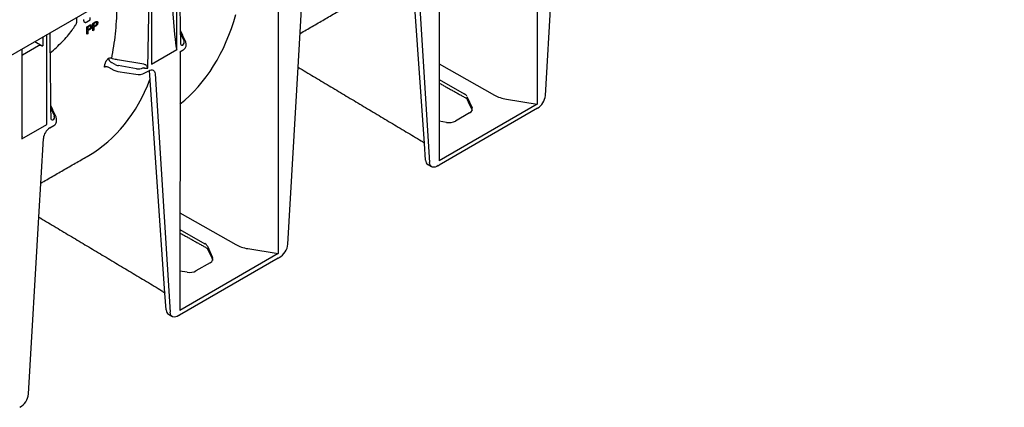
# Model space of a CAD drawing. Extents: x 51 to 2155, y -526 to 1159.
# Drawn here: x 1114 to 1458, y -469 to -334 of the extents above; entities that cross this region are included whole.
import ezdxf

# ---------------------------------------------------------------- set-up
doc = ezdxf.new("R2010")
doc.units = 0
doc.header["$LTSCALE"] = 5
doc.header["$MEASUREMENT"] = 0
doc.layers.add('DUENN-18', color=10, linetype='CONTINUOUS')
doc.layers.add('SICHTBAR', color=10, linetype='CONTINUOUS')

msp = doc.modelspace()

# ---------------------------------------------------------------- linework, layer by layer
at = {"layer": 'DUENN-18'}
for p, q in [((1294.8, -273.64), (1294.8, -363.29)), ((1260.56, -293.4), (1260.56, -383.05)), ((1255.42, -376.99), (1249.95, -299.2)), ((1251.99, -300.38), (1257.21, -383.63)), ((1168.83, -344.21), (1168.83, -312.8)), ((1166.13, -314.36), (1168.11, -338.98)), ((1158.77, -350.7), (1159.33, -318.29)), ((1160.04, -317.88), (1160.04, -349.29)), ((1211.31, -350.41), (1212.91, -322.93)), ((1204.34, -325.86), (1204.34, -415.51)), ((1133.89, -334.66), (1133.89, -332.97)), ((1136.3, -333.73), (1136.29, -333.81)), ((1136.29, -333.81), (1136.29, -333.88)), ((1138.61, -333.87), (1138.61, -333)), ((1136.29, -333.88), (1136.29, -333.96)), ((1136.29, -333.96), (1136.29, -334.01)), ((1136.29, -334.01), (1136.3, -334.1)), ((1136.3, -334.1), (1136.31, -334.19)), ((1136.31, -334.19), (1136.35, -334.31)), ((1136.35, -334.31), (1136.39, -334.38)), ((1136.35, -334.49), (1136.39, -334.51)), ((1136.58, -334.62), (1136.35, -334.49)), ((1136.39, -334.38), (1136.42, -334.46)), ((1136.42, -334.46), (1136.47, -334.51)), ((1136.47, -334.51), (1136.52, -334.56)), ((1136.52, -334.56), (1136.58, -334.62)), ((1136.58, -334.62), (1136.62, -334.64)), ((1136.62, -334.64), (1136.69, -334.68)), ((1136.69, -334.68), (1136.79, -334.71)), ((1136.79, -334.71), (1136.86, -334.72)), ((1136.86, -334.72), (1136.93, -334.72)), ((1136.93, -334.72), (1137.03, -334.71)), ((1137.03, -334.71), (1137.1, -334.69)), ((1137.1, -334.69), (1137.19, -334.66)), ((1137.19, -334.66), (1137.31, -334.61)), ((1137.31, -334.61), (1137.4, -334.57)), ((1137.4, -334.57), (1138.61, -333.87)), ((1137.45, -336.25), (1138.28, -335.77)), ((1137.45, -338.87), (1137.45, -336.25)), ((1138.31, -336.06), (1137.77, -336.37)), ((1137.77, -336.37), (1137.77, -337.31)), ((1137.77, -337.31), (1138.32, -337)), ((1139.54, -335.05), (1140.38, -334.57)), ((1139.54, -337.66), (1139.54, -335.05)), ((1140.4, -334.85), (1139.86, -335.16)), ((1139.86, -335.16), (1139.86, -336.1)), ((1139.86, -336.1), (1140.41, -335.79)), ((1140.42, -336.09), (1139.86, -336.41)), ((1139.86, -336.41), (1139.86, -337.48)), ((1122.02, -339.83), (1122.02, -342.93)), ((1123.49, -370.39), (1123.49, -338.98)), ((1137.77, -338.69), (1137.45, -338.87)), ((1138.32, -337.29), (1137.77, -337.61)), ((1137.77, -337.61), (1137.77, -338.69)), ((1139.86, -337.48), (1139.54, -337.66)), ((1170.2, -338.65), (1171.4, -341.3)), ((1114.69, -344.05), (1114.69, -375.47)), ((1120.48, -342.92), (1114.88, -346.15)), ((1119.28, -341.41), (1121.84, -342.86)), ((1122.02, -342.93), (1121.57, -342.81)), ((1160.04, -349.29), (1168.83, -344.21)), ((1169.99, -345.16), (1169.88, -435.4)), ((1144.94, -350.32), (1146.8, -351.4)), ((1147.26, -349.44), (1146, -348.69)), ((1157.29, -349.35), (1148.18, -347.82)), ((1154.76, -350.91), (1148.41, -349.84)), ((1260.56, -349.17), (1279.94, -360.17)), ((1148.24, -351.88), (1154.59, -352.86)), ((1157.69, -352.38), (1159.04, -351.6)), ((1164.73, -429.34), (1159.27, -351.55)), ((1161.3, -352.73), (1166.53, -435.99)), ((1260.56, -354.71), (1269.35, -359.7)), ((1270.22, -360.56), (1272.05, -364.54)), ((1294.8, -363.29), (1260.56, -383.05)), ((1284.13, -361.57), (1294.8, -363.29)), ((1124.86, -364.82), (1126.06, -367.48)), ((1271.22, -366.34), (1266.23, -369.22)), ((1114.69, -375.47), (1123.49, -370.39)), ((1124.49, -371.54), (1125.84, -370.76)), ((1263.13, -369.68), (1260.56, -369.27)), ((1120.62, -402.76), (1122.23, -375.29)), ((1169.92, -401.29), (1189.48, -412.39)), ((1169.91, -407.08), (1178.67, -412.05)), ((1179.54, -412.91), (1181.36, -416.89)), ((1204.34, -415.51), (1169.88, -435.4)), ((1193.67, -413.79), (1204.34, -415.51)), ((1180.53, -418.69), (1175.54, -421.57)), ((1172.45, -422.04), (1169.88, -421.62))]:
    msp.add_line(p, q, dxfattribs=at)
at = {"layer": 'DUENN-18', "flags": 128}
for points in [[(1159.04, -351.6), (1159.46, -351.4), (1159.87, -351.3), (1160.25, -351.3), (1160.59, -351.41), (1160.87, -351.61), (1161.09, -351.91), (1161.23, -352.28), (1161.3, -352.73)], [(1258.01, -385.16), (1257.51, -384.68), (1257.31, -384.21), (1257.21, -383.63)], [(1167.32, -437.51), (1167.12, -437.4), (1166.82, -437.04), (1166.62, -436.56), (1166.53, -435.99)]]:
    msp.add_lwpolyline(points, dxfattribs=at)
at = {"layer": 'DUENN-18'}
for centre, radius, start, end in [((1169.91, -337.98), 0.401, 24.5643, 48.0855), ((1122.21, -342.19), 0.766, 240.9712, 255.3787), ((1170.77, -341.75), 0.895, 236.1511, 280.4744), ((1145.53, -348.54), 1.35, 63.862, 112.7899), ((1146.55, -347.26), 1.54, 181.4945, 237.3689), ((1048.39, -333.58), 96.63, 350.0264, 350.7609), ((1148.82, -347.74), 4.17, 241.1112, 262.0227), ((1155.42, -348.01), 4.92, 260.2289, 297.3572), ((1127.18, -375.73), 4.97, 122.7693, 174.9205), ((1125.42, -367.92), 0.895, 236.1511, 280.4744), ((1125.17, -369.29), 1.62, 294.5251, 354.1548)]:
    msp.add_arc(centre, radius, start, end, dxfattribs=at)
for centre, major_axis, ratio, start_param, end_param in [((1094.35, -249.24), (-70.38, 117.69), 0.587369, 3.22067, 3.650171), ((1168.38, -336.08), (-0.44, 7.78), 0.060058, 1.95014, 2.859319), ((1121.16, -343.31), (0.964, -0.002), 0.576267, 1.136561, 2.359173), ((1168.93, -341.67), (2.56, -0.04), 0.587275, 5.616861, 6.55402), ((1168.92, -342.18), (-3.21, 0.01), 0.355676, 3.126374, 3.265948), ((1149.08, -348.4), (2.56, -0.04), 0.587275, 3.936026, 4.459625), ((1155.43, -349.46), (2.56, -0.04), 0.587275, 4.459625, 5.396784), ((1157.01, -351.19), (1.11, 0.16), 0.474065, 0.956297, 1.16054), ((1158.31, -350.44), (1.2, 0.01), 0.239032, 4.050478, 5.097763), ((1157.25, -350.67), (1.75, -0.54), 0.709739, 1.24867, 1.452913), ((1158.31, -350.44), (-0.57, 1.07), 0.24683, 4.336385, 5.38367), ((1070.58, -262.97), (-67.2, 118.42), 0.562244, 3.145734, 3.573489), ((1267.13, -361.03), (3.21, -0.02), 0.582304, 0.266239, 0.807291), ((1286.62, -356.17), (9.62, -0.07), 0.582304, 3.948884, 4.455029), ((1268.95, -365.01), (3.21, -0.02), 0.582304, 5.502227, 6.549424), ((1123.58, -367.84), (2.56, -0.04), 0.587275, 5.616861, 6.55402), ((1123.58, -368.36), (3.21, -0.04), 0.585292, 0.007178, 0.069444), ((1263.96, -367.88), (3.21, -0.02), 0.582304, 4.455029, 5.502227), ((1176.44, -413.38), (3.21, -0.02), 0.582304, 0.266239, 0.807291), ((1196.16, -408.39), (9.62, -0.07), 0.582304, 3.948884, 4.455029), ((1178.27, -417.36), (3.21, -0.02), 0.582304, 5.502227, 6.549424), ((1173.28, -420.24), (3.21, -0.02), 0.582304, 4.455029, 5.502227)]:
    msp.add_ellipse(centre, major_axis=major_axis, ratio=ratio, start_param=start_param, end_param=end_param, dxfattribs=at)
for points, degree in [([(1170.27, -342.49), (1169.74, -312.28)], 1), ([(1212, -338.55), (1228.75, -328.88)], 1), ([(1124.92, -368.67), (1124.57, -338.35)], 1), ([(1170.28, -337.81), (1170.18, -337.64)], 1), ([(1171.98, -341.55), (1170.28, -337.81)], 1), ([(1168.67, -343.55), (1168.73, -343.78), (1168.79, -344), (1168.83, -344.21)], 3), ([(1172.11, -342.82), (1172.12, -342.21)], 1), ([(1146.43, -347.42), (1146.32, -347.39), (1146.22, -347.36), (1146.12, -347.33)], 3), ([(1148.18, -347.82), (1147.58, -347.72), (1146.99, -347.59), (1146.43, -347.42)], 3), ([(1170.33, -344.77), (1171.05, -344.36)], 1), ([(1145.72, -348.56), (1145.81, -348.6), (1145.9, -348.65), (1146, -348.69)], 3), ([(1157.03, -350.65), (1157.15, -350.64), (1157.26, -350.64), (1157.37, -350.65)], 3), ([(1157.84, -349.5), (1157.66, -349.43), (1157.48, -349.38), (1157.29, -349.35)], 3), ([(1260.56, -355.92), (1269.62, -360.97)], 1), ([(1124.94, -363.98), (1124.84, -363.81)], 1), ([(1126.64, -367.73), (1124.94, -363.98)], 1), ([(1270.3, -361.58), (1272.08, -365.42)], 1), ([(1126.78, -369.45), (1126.78, -368.39)], 1), ([(1114.78, -374.63), (1114.75, -374.91), (1114.72, -375.19), (1114.69, -375.47)], 3), ([(1121.31, -390.9), (1138.06, -381.23)], 1), ([(1169.91, -408.29), (1178.93, -413.32)], 1), ([(1179.61, -413.93), (1181.4, -417.78)], 1)]:
    msp.add_open_spline(points, degree=degree, dxfattribs=at)
for points, knots in [([(1146.12, -347.33), (1146.65, -344.53), (1147.09, -341.66), (1147.73, -335.83), (1147.92, -332.87), (1147.97, -329.88)], [0, 0, 0, 0, 0.5, 0.5, 1, 1, 1, 1]), ([(1124.65, -345.31), (1125.4, -344.72), (1126.81, -343.46), (1128.81, -341.53), (1130.63, -339.53), (1132.18, -337.59), (1133.05, -336.3), (1133.44, -335.72)], [0.010311, 0.010311, 0.010311, 0.010311, 0.2128753, 0.4191171, 0.6251531, 0.8308727, 1, 1, 1, 1]), ([(1133.43, -335.72), (1133.52, -335.59), (1133.68, -335.35), (1133.83, -335), (1133.89, -334.77), (1133.89, -334.68), (1133.89, -334.66)], [0, 0, 0, 0, 0.4022228, 0.7487727, 0.9136355, 1, 1, 1, 1]), ([(1138.28, -335.77), (1138.32, -335.75), (1138.38, -335.72), (1138.47, -335.67), (1138.55, -335.63), (1138.6, -335.61), (1138.62, -335.6)], [0, 0, 0, 0, 0.307163, 0.576853, 0.806633, 1, 1, 1, 1]), ([(1138.57, -335.93), (1138.57, -335.93), (1138.55, -335.94), (1138.53, -335.95), (1138.5, -335.96), (1138.47, -335.97), (1138.44, -335.99), (1138.4, -336.01), (1138.36, -336.03), (1138.33, -336.05), (1138.31, -336.06)], [0, 0, 0, 0, 0.076383, 0.165986, 0.270715, 0.388824, 0.520602, 0.666029, 0.825243, 1, 1, 1, 1]), ([(1139.14, -336.03), (1139.13, -336.06), (1139.13, -336.12), (1139.13, -336.2), (1139.11, -336.28), (1139.09, -336.37), (1139.07, -336.45), (1139.04, -336.53), (1139, -336.62), (1138.96, -336.7), (1138.91, -336.78), (1138.85, -336.86), (1138.79, -336.94), (1138.71, -337.02), (1138.63, -337.09), (1138.53, -337.16), (1138.43, -337.23), (1138.36, -337.27), (1138.32, -337.29)], [0, 0, 0, 0, 0.058048, 0.114213, 0.168892, 0.222626, 0.275651, 0.328725, 0.381659, 0.435953, 0.491264, 0.548993, 0.610417, 0.676248, 0.747409, 0.824866, 0.909026, 1, 1, 1, 1]), ([(1138.32, -337), (1138.34, -336.98), (1138.38, -336.96), (1138.44, -336.92), (1138.5, -336.88), (1138.55, -336.83), (1138.59, -336.79), (1138.63, -336.74), (1138.67, -336.7), (1138.7, -336.65), (1138.73, -336.6), (1138.75, -336.55), (1138.77, -336.5), (1138.79, -336.45), (1138.8, -336.39), (1138.81, -336.34), (1138.81, -336.28), (1138.82, -336.25), (1138.82, -336.23)], [0, 0, 0, 0, 0.087731, 0.169006, 0.244802, 0.314232, 0.378942, 0.439172, 0.495787, 0.549435, 0.602, 0.654255, 0.706905, 0.761202, 0.816862, 0.87467, 0.936008, 1, 1, 1, 1]), ([(1138.82, -336.23), (1138.81, -336.2), (1138.81, -336.15), (1138.8, -336.09), (1138.78, -336.03), (1138.75, -335.98), (1138.71, -335.95), (1138.67, -335.93), (1138.62, -335.92), (1138.59, -335.93), (1138.57, -335.93)], [0, 0, 0, 0, 0.142895, 0.27688, 0.405407, 0.531833, 0.654225, 0.769811, 0.88411, 1, 1, 1, 1]), ([(1138.62, -335.6), (1138.64, -335.6), (1138.7, -335.58), (1138.77, -335.56), (1138.83, -335.56), (1138.89, -335.57), (1138.95, -335.59), (1138.99, -335.62), (1139.03, -335.66), (1139.07, -335.72), (1139.1, -335.78), (1139.12, -335.86), (1139.13, -335.94), (1139.13, -336), (1139.14, -336.03)], [0, 0, 0, 0, 0.089242, 0.172977, 0.252655, 0.328953, 0.404688, 0.481499, 0.56187, 0.645629, 0.732291, 0.819179, 0.908075, 1, 1, 1, 1]), ([(1140.38, -334.57), (1140.41, -334.55), (1140.47, -334.51), (1140.57, -334.46), (1140.64, -334.42), (1140.69, -334.4), (1140.71, -334.4)], [0, 0, 0, 0, 0.307163, 0.576853, 0.806633, 1, 1, 1, 1]), ([(1140.66, -334.72), (1140.66, -334.73), (1140.64, -334.73), (1140.62, -334.74), (1140.59, -334.75), (1140.56, -334.77), (1140.53, -334.78), (1140.49, -334.8), (1140.45, -334.83), (1140.42, -334.84), (1140.4, -334.85)], [0, 0, 0, 0, 0.076383, 0.165986, 0.270715, 0.388824, 0.520602, 0.666029, 0.825243, 1, 1, 1, 1]), ([(1140.41, -335.79), (1140.43, -335.78), (1140.47, -335.75), (1140.53, -335.71), (1140.59, -335.67), (1140.64, -335.62), (1140.69, -335.58), (1140.73, -335.54), (1140.76, -335.49), (1140.79, -335.44), (1140.82, -335.39), (1140.85, -335.34), (1140.86, -335.29), (1140.88, -335.24), (1140.89, -335.19), (1140.9, -335.13), (1140.91, -335.08), (1140.91, -335.04), (1140.91, -335.02)], [0, 0, 0, 0, 0.087731, 0.169006, 0.244802, 0.314232, 0.378942, 0.439172, 0.495787, 0.549435, 0.602, 0.654255, 0.706905, 0.761202, 0.816862, 0.87467, 0.936008, 1, 1, 1, 1]), ([(1141.23, -334.83), (1141.23, -334.85), (1141.23, -334.91), (1141.22, -334.99), (1141.2, -335.07), (1141.18, -335.16), (1141.16, -335.24), (1141.13, -335.32), (1141.09, -335.41), (1141.05, -335.49), (1141, -335.57), (1140.95, -335.65), (1140.88, -335.73), (1140.8, -335.81), (1140.72, -335.88), (1140.63, -335.95), (1140.53, -336.02), (1140.45, -336.06), (1140.42, -336.09)], [0, 0, 0, 0, 0.058048, 0.114213, 0.168892, 0.222626, 0.275651, 0.328725, 0.381659, 0.435953, 0.491264, 0.548993, 0.610417, 0.676248, 0.747409, 0.824866, 0.909026, 1, 1, 1, 1]), ([(1140.91, -335.02), (1140.91, -335), (1140.91, -334.94), (1140.89, -334.88), (1140.87, -334.82), (1140.84, -334.78), (1140.81, -334.74), (1140.76, -334.72), (1140.72, -334.71), (1140.68, -334.72), (1140.66, -334.72)], [0, 0, 0, 0, 0.142895, 0.27688, 0.405407, 0.531833, 0.654225, 0.769811, 0.88411, 1, 1, 1, 1]), ([(1140.71, -334.4), (1140.74, -334.39), (1140.79, -334.37), (1140.86, -334.36), (1140.93, -334.35), (1140.98, -334.36), (1141.04, -334.38), (1141.09, -334.41), (1141.13, -334.45), (1141.16, -334.51), (1141.19, -334.57), (1141.21, -334.65), (1141.23, -334.73), (1141.23, -334.79), (1141.23, -334.83)], [0, 0, 0, 0, 0.089242, 0.172977, 0.252655, 0.328953, 0.404688, 0.481499, 0.56187, 0.645629, 0.732291, 0.819179, 0.908075, 1, 1, 1, 1]), ([(1171.05, -344.36), (1171.16, -344.29), (1171.45, -344.11), (1171.81, -343.74), (1172.07, -343.28), (1172.1, -342.96), (1172.11, -342.82)], [0, 0, 0, 0, 0.185231, 0.493511, 0.781726, 1, 1, 1, 1]), ([(1172.1, -342.05), (1172.08, -341.91), (1172.06, -341.74), (1171.99, -341.58), (1171.98, -341.55)], [0, 0, 0, 0, 0.816183, 1, 1, 1, 1]), ([(1145.01, -347.3), (1144.93, -347.35), (1144.86, -347.4), (1144.72, -347.52), (1144.65, -347.58), (1144.51, -347.72), (1144.45, -347.79), (1144.32, -347.95), (1144.26, -348.03), (1144.14, -348.19), (1144.09, -348.28), (1144, -348.44), (1143.95, -348.53), (1143.85, -348.78), (1143.79, -348.94), (1143.77, -349.09)], [0, 0, 0, 0, 0.125, 0.125, 0.25, 0.25, 0.375, 0.375, 0.5, 0.5, 0.625, 0.625, 0.75, 0.75, 1, 1, 1, 1]), ([(1169.99, -345.16), (1169.99, -345.15), (1170, -345.11), (1170.1, -344.96), (1170.22, -344.81), (1170.33, -344.78), (1170.33, -344.78)], [0, 0, 0, 0, 0.133455, 0.479292, 0.986554, 1, 1, 1, 1]), ([(1143.56, -350.31), (1143.61, -350.29), (1143.66, -350.26), (1143.76, -350.22), (1143.82, -350.21), (1143.94, -350.18), (1144, -350.17), (1144.12, -350.16), (1144.19, -350.15), (1144.38, -350.15), (1144.5, -350.17), (1144.74, -350.23), (1144.84, -350.27), (1144.94, -350.32)], [0, 0, 0, 0, 0.125, 0.125, 0.25, 0.25, 0.375, 0.375, 0.5, 0.5, 0.75, 0.75, 1, 1, 1, 1]), ([(1269.62, -360.97), (1269.7, -361.01), (1269.93, -361.15), (1270.19, -361.39), (1270.26, -361.52), (1270.3, -361.58)], [0, 0, 0, 0, 0.20676, 0.597166, 1, 1, 1, 1]), ([(1126.78, -368.27), (1126.74, -368.09), (1126.72, -367.92), (1126.65, -367.76), (1126.64, -367.73)], [0, 0, 0, 0, 0.816183, 1, 1, 1, 1]), ([(1178.93, -413.32), (1179.01, -413.37), (1179.24, -413.5), (1179.51, -413.74), (1179.58, -413.87), (1179.61, -413.93)], [0, 0, 0, 0, 0.20676, 0.597166, 1, 1, 1, 1])]:
    msp.add_open_spline(points, degree=3, knots=knots, dxfattribs=at)
at = {"layer": 'SICHTBAR'}
for p, q in [((1009.23, -404.93), (1458.11, -145.8)), ((1297.7, -360.26), (1301.33, -298.17)), ((1207.69, -412.22), (1211.31, -350.41)), ((1294.98, -364.75), (1260.55, -384.63)), ((1255.83, -382.84), (1255.42, -376.99)), ((1117, -464.57), (1120.62, -402.76)), ((1204.35, -417.07), (1169.86, -436.98)), ((1165.14, -435.19), (1164.73, -429.34))]:
    msp.add_line(p, q, dxfattribs=at)
at = {"layer": 'SICHTBAR', "flags": 128}
for points in [[(1260.27, -384.77), (1259.72, -385.1), (1259.17, -385.3), (1258.66, -385.36), (1258.2, -385.27), (1258.01, -385.16)], [(1169.58, -437.12), (1169.03, -437.45), (1168.49, -437.65), (1167.97, -437.71), (1167.51, -437.62), (1167.32, -437.51)]]:
    msp.add_lwpolyline(points, dxfattribs=at)
at = {"layer": 'SICHTBAR'}
for centre, radius, start, end in [((1291.75, -359.73), 5.97, 302.7693, 354.9205), ((1201.9, -411.76), 5.81, 298.0556, 355.433), ((1111.21, -464.11), 5.81, 298.0556, 355.433)]:
    msp.add_arc(centre, radius, start, end, dxfattribs=at)
for centre, major_axis, ratio, start_param, end_param in [((1258.54, -381.05), (1.9, 3.35), 0.582397, 2.421486, 3.137152), ((1260.55, -383.06), (1.26, 1.67), 0.565784, 3.888294, 4.067443), ((1204.35, -415.5), (1.26, 1.67), 0.565784, 4.067443, 4.246593), ((1167.86, -433.4), (1.9, 3.35), 0.582397, 2.421486, 3.137152), ((1169.86, -435.41), (1.26, 1.67), 0.565784, 3.888294, 4.067443)]:
    msp.add_ellipse(centre, major_axis=major_axis, ratio=ratio, start_param=start_param, end_param=end_param, dxfattribs=at)
for points in [[(1456.9, -130.18), (1003.48, -391.93)], [(1211.31, -350.41), (1254.33, -376.13)], [(1256.64, -384.39), (1258, -385.18)], [(1120.62, -402.76), (1163.65, -428.48)], [(1165.95, -436.74), (1167.32, -437.53)]]:
    msp.add_open_spline(points, degree=1, dxfattribs=at)
for points in [[(1254.33, -376.13), (1254.46, -376.21), (1254.83, -376.44), (1255.21, -376.74), (1255.38, -376.94), (1255.42, -376.99)], [(1163.65, -428.48), (1163.77, -428.56), (1164.14, -428.79), (1164.52, -429.09), (1164.69, -429.29), (1164.73, -429.34)]]:
    msp.add_open_spline(points, degree=3, knots=[0, 0, 0, 0, 0.288347, 0.836746, 1, 1, 1, 1], dxfattribs=at)

doc.saveas('drawing.dxf')
